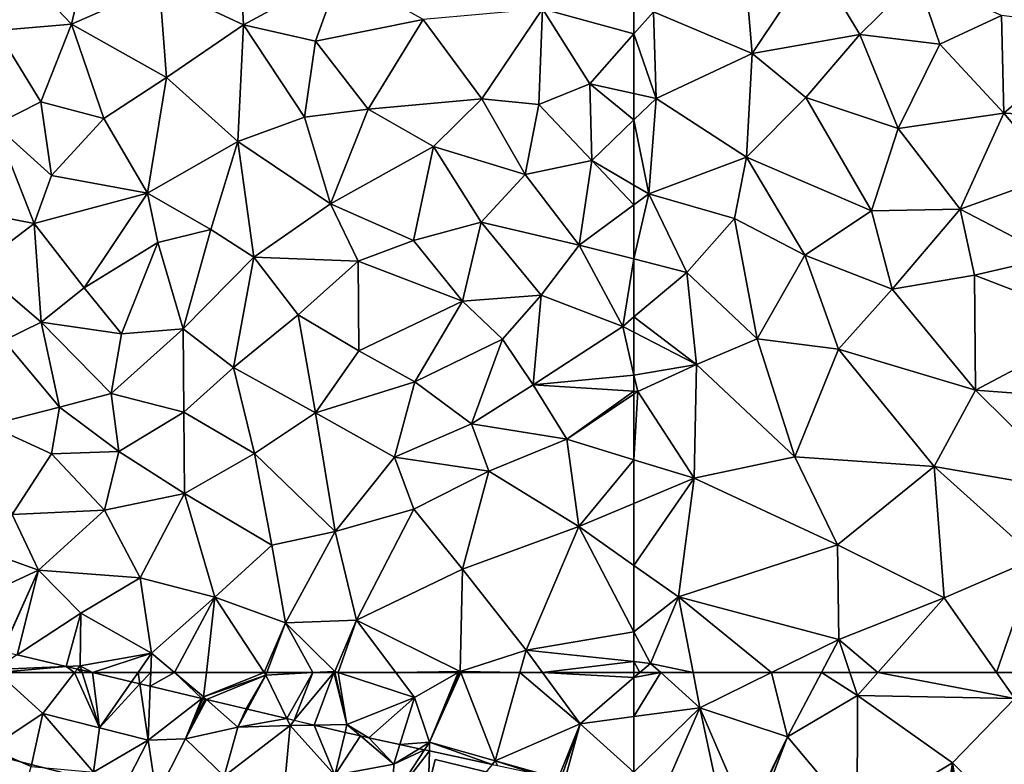
# Model space of a CAD drawing. Extents: x 573990 to 575014, y 6225961 to 6227058.
# Drawn here: x 574093 to 574144, y 6226495 to 6226534 of the extents above; entities that cross this region are included whole.
import ezdxf

# ---------------------------------------------------------------- set-up
doc = ezdxf.new("R2010")
doc.units = 0
doc.header["$MEASUREMENT"] = 0
for name, color, linetype in [('Bygninger_LOD2', 1, 'Continuous'), ('Terraen', 33, 'Continuous'), ('Terraen_sportsanlæg', 33, 'Continuous')]:
    doc.layers.add(name, color=color, linetype=linetype)

# ---------------------------------------------------------------- blocks, each defined once
blk = doc.blocks.new('1km_6226_574_UTM32_ACAD_1_FMEBLOCK4')
at = {"layer": 'Terraen_sportsanlæg', "color": 92, "true_color": 0x00cc00}
for points in [[(8.395, 3.615, 72.84), (8.105, 8.875, 72.97), (3.975, 5.685, 72.87)], [(8.395, 3.615, 72.84), (13.455, 6.375, 72.98), (8.105, 8.875, 72.97)], [(-3.975, 7.155, 72.7), (-0.645, 3.655, 72.75), (0.295, 7.675, 72.85)], [(3.975, 5.685, 72.87), (0.295, 7.675, 72.85), (-0.645, 3.655, 72.75)], [(-4.555, 3.325, 72.69), (-0.645, 3.655, 72.75), (-3.975, 7.155, 72.7)], [(8.395, 3.615, 72.84), (12.175, 2.775, 72.84), (13.455, 6.375, 72.98)], [(17.825, 3.905, 72.97), (13.455, 6.375, 72.98), (12.175, 2.775, 72.84)], [(3.975, 5.685, 72.87), (-0.645, 3.655, 72.75), (4.345, 0.865, 72.69)], [(8.395, 3.615, 72.84), (3.975, 5.685, 72.87), (4.345, 0.865, 72.69)], [(17.825, 3.905, 72.97), (20.895, -0.265, 72.93), (24.085, 4.455, 73.08)], [(23.895, -0.565, 72.95), (24.085, 4.455, 73.08), (20.895, -0.265, 72.93)], [(26.565, 0.525, 73.03), (24.085, 4.455, 73.08), (23.895, -0.565, 72.95)], [(28.885, 4.332, 73.195), (24.085, 4.455, 73.08), (28.885, 3.143, 73.162)], [(24.085, 4.455, 73.08), (26.565, 0.525, 73.03), (28.885, 3.143, 73.162)], [(-2.255, -0.415, 72.59), (-0.645, 3.655, 72.75), (-4.555, 3.325, 72.69)], [(-2.255, -0.415, 72.59), (1.055, -1.285, 72.63), (-0.645, 3.655, 72.75)], [(1.055, -1.285, 72.63), (4.345, 0.865, 72.69), (-0.645, 3.655, 72.75)], [(14.925, -0.805, 72.77), (17.825, 3.905, 72.97), (12.175, 2.775, 72.84)], [(14.925, -0.805, 72.77), (20.895, -0.265, 72.93), (17.825, 3.905, 72.97)], [(-4.645, -1.615, 72.55), (-2.255, -0.415, 72.59), (-4.555, 3.325, 72.69)], [(8.395, 3.615, 72.84), (4.345, 0.865, 72.69), (8.085, -2.495, 72.64)], [(8.395, 3.615, 72.84), (8.085, -2.495, 72.64), (11.585, -1.225, 72.7)], [(8.395, 3.615, 72.84), (11.585, -1.225, 72.7), (12.175, 2.775, 72.84)], [(28.885, 0.013, 73.09), (28.885, 3.143, 73.162), (26.565, 0.525, 73.03)], [(14.925, -0.805, 72.77), (12.175, 2.775, 72.84), (11.585, -1.225, 72.7)], [(3.345, -5.215, 72.52), (4.345, 0.865, 72.69), (1.055, -1.285, 72.63)], [(3.345, -5.215, 72.52), (8.085, -2.495, 72.64), (4.345, 0.865, 72.69)], [(26.565, 0.525, 73.03), (23.895, -0.565, 72.95), (26.665, -3.495, 72.89)], [(28.885, 0.013, 73.09), (26.565, 0.525, 73.03), (28.885, -1.367, 73.041)], [(26.565, 0.525, 73.03), (26.665, -3.495, 72.89), (28.885, -1.367, 73.041)], [(-4.645, -1.615, 72.55), (-1.695, -4.275, 72.49), (-2.255, -0.415, 72.59)], [(-2.255, -0.415, 72.59), (-1.695, -4.275, 72.49), (1.055, -1.285, 72.63)], [(14.925, -0.805, 72.77), (18.365, -2.755, 72.75), (20.895, -0.265, 72.93)], [(23.165, -4.235, 72.8), (20.895, -0.265, 72.93), (18.365, -2.755, 72.75)], [(23.895, -0.565, 72.95), (20.895, -0.265, 72.93), (23.165, -4.235, 72.8)], [(14.925, -0.805, 72.77), (11.585, -1.225, 72.7), (12.955, -5.775, 72.63)], [(14.925, -0.805, 72.77), (12.955, -5.775, 72.63), (18.365, -2.755, 72.75)], [(23.895, -0.565, 72.95), (23.165, -4.235, 72.8), (26.665, -3.495, 72.89)], [(3.345, -5.215, 72.52), (1.055, -1.285, 72.63), (-1.695, -4.275, 72.49)], [(12.955, -5.775, 72.63), (11.585, -1.225, 72.7), (8.085, -2.495, 72.64)], [(28.885, -1.367, 73.041), (26.665, -3.495, 72.89), (28.885, -4.79, 72.92)], [(-4.645, -1.615, 72.55), (-7.525, -5.835, 72.39), (-2.605, -6.795, 72.44)], [(-4.645, -1.615, 72.55), (-2.605, -6.795, 72.44), (-1.695, -4.275, 72.49)], [(3.345, -5.215, 72.52), (6.665, -7.115, 72.51), (8.085, -2.495, 72.64)], [(8.935, -8.575, 72.49), (8.085, -2.495, 72.64), (6.665, -7.115, 72.51)], [(8.935, -8.575, 72.49), (12.955, -5.775, 72.63), (8.085, -2.495, 72.64)], [(12.955, -5.775, 72.63), (17.315, -7.695, 72.62), (18.365, -2.755, 72.75)], [(20.865, -6.735, 72.68), (18.365, -2.755, 72.75), (17.315, -7.695, 72.62)], [(20.865, -6.735, 72.68), (23.165, -4.235, 72.8), (18.365, -2.755, 72.75)], [(23.165, -4.235, 72.8), (26.015, -7.935, 72.71), (26.665, -3.495, 72.89)], [(28.885, -5.82, 72.883), (26.665, -3.495, 72.89), (26.015, -7.935, 72.71)], [(28.885, -5.82, 72.883), (28.885, -4.79, 72.92), (26.665, -3.495, 72.89)], [(-2.605, -6.795, 72.44), (3.345, -5.215, 72.52), (-1.695, -4.275, 72.49)], [(20.865, -6.735, 72.68), (26.015, -7.935, 72.71), (23.165, -4.235, 72.8)], [(-2.605, -6.795, 72.44), (0.015, -10.175, 72.29), (3.345, -5.215, 72.52)], [(3.345, -5.215, 72.52), (0.015, -10.175, 72.29), (3.885, -7.805, 72.46)], [(3.345, -5.215, 72.52), (3.885, -7.805, 72.46), (6.665, -7.115, 72.51)], [(-2.605, -6.795, 72.44), (-7.525, -5.835, 72.39), (-5.615, -9.095, 72.36)], [(8.935, -8.575, 72.49), (14.405, -8.775, 72.53), (12.955, -5.775, 72.63)], [(12.955, -5.775, 72.63), (14.405, -8.775, 72.53), (17.315, -7.695, 72.62)], [(28.885, -8.663, 72.786), (28.885, -5.82, 72.883), (26.015, -7.935, 72.71)], [(-2.605, -6.795, 72.44), (-5.615, -9.095, 72.36), (-2.235, -11.985, 72.21)], [(-2.605, -6.795, 72.44), (-2.235, -11.985, 72.21), (0.015, -10.175, 72.29)], [(3.885, -7.805, 72.46), (5.215, -12.335, 72.3), (6.665, -7.115, 72.51)], [(8.935, -8.575, 72.49), (6.665, -7.115, 72.51), (5.215, -12.335, 72.3)], [(19.875, -10.885, 72.55), (20.865, -6.735, 72.68), (17.315, -7.695, 72.62)], [(19.875, -10.885, 72.55), (24.015, -10.565, 72.66), (20.865, -6.735, 72.68)], [(20.865, -6.735, 72.68), (24.015, -10.565, 72.66), (26.015, -7.935, 72.71)], [(19.875, -10.885, 72.55), (17.315, -7.695, 72.62), (14.405, -8.775, 72.53)], [(3.885, -7.805, 72.46), (0.015, -10.175, 72.29), (1.985, -12.595, 72.23)], [(3.885, -7.805, 72.46), (1.985, -12.595, 72.23), (5.215, -12.335, 72.3)], [(26.015, -7.935, 72.71), (24.015, -10.565, 72.66), (28.295, -12.205, 72.7)], [(28.885, -8.663, 72.786), (26.015, -7.935, 72.71), (28.295, -12.205, 72.7)], [(8.935, -8.575, 72.49), (5.215, -12.335, 72.3), (7.855, -14.365, 72.28)], [(8.935, -8.575, 72.49), (7.855, -14.365, 72.28), (11.255, -11.595, 72.42)], [(8.935, -8.575, 72.49), (11.255, -11.595, 72.42), (14.405, -8.775, 72.53)], [(11.255, -11.595, 72.42), (14.445, -13.475, 72.41), (14.405, -8.775, 72.53)], [(19.875, -10.885, 72.55), (14.405, -8.775, 72.53), (14.445, -13.475, 72.41)], [(28.885, -8.663, 72.786), (28.295, -12.205, 72.7), (28.885, -11.706, 72.728)], [(-2.235, -11.985, 72.21), (-5.615, -9.095, 72.36), (-4.195, -12.935, 72.17)], [(-2.235, -11.985, 72.21), (1.985, -12.595, 72.23), (0.015, -10.175, 72.29)], [(19.875, -10.885, 72.55), (21.975, -12.875, 72.57), (24.015, -10.565, 72.66)], [(21.975, -12.875, 72.57), (23.595, -15.275, 72.51), (24.015, -10.565, 72.66)], [(24.015, -10.565, 72.66), (23.595, -15.275, 72.51), (28.295, -12.205, 72.7)], [(19.875, -10.885, 72.55), (14.445, -13.475, 72.41), (17.385, -15.115, 72.4)], [(19.875, -10.885, 72.55), (17.385, -15.115, 72.4), (21.975, -12.875, 72.57)], [(7.855, -14.365, 72.28), (12.175, -16.735, 72.26), (11.255, -11.595, 72.42)], [(11.255, -11.595, 72.42), (12.175, -16.735, 72.26), (14.445, -13.475, 72.41)], [(28.885, -12.508, 72.697), (28.885, -11.706, 72.728), (28.295, -12.205, 72.7)], [(-2.235, -11.985, 72.21), (-4.195, -12.935, 72.17), (-1.265, -16.435, 72.06)], [(-2.235, -11.985, 72.21), (1.435, -15.725, 72.12), (1.985, -12.595, 72.23)], [(-2.235, -11.985, 72.21), (-1.265, -16.435, 72.06), (1.435, -15.725, 72.12)], [(5.215, -12.335, 72.3), (1.435, -15.725, 72.12), (5.255, -16.705, 72.15)], [(5.215, -12.335, 72.3), (1.985, -12.595, 72.23), (1.435, -15.725, 72.12)], [(7.855, -14.365, 72.28), (5.215, -12.335, 72.3), (5.255, -16.705, 72.15)], [(28.885, -14.752, 72.64), (28.295, -12.205, 72.7), (23.595, -15.275, 72.51)], [(28.885, -14.752, 72.64), (28.885, -12.508, 72.697), (28.295, -12.205, 72.7)], [(20.355, -17.315, 72.37), (21.975, -12.875, 72.57), (17.385, -15.115, 72.4)], [(20.355, -17.315, 72.37), (23.595, -15.275, 72.51), (21.975, -12.875, 72.57)], [(-4.195, -12.935, 72.17), (-4.975, -17.375, 71.92), (-1.265, -16.435, 72.06)], [(14.445, -13.475, 72.41), (12.175, -16.735, 72.26), (17.385, -15.115, 72.4)], [(7.855, -14.365, 72.28), (5.255, -16.705, 72.15), (8.965, -18.865, 72.1)], [(7.855, -14.365, 72.28), (8.965, -18.865, 72.1), (12.175, -16.735, 72.26)], [(28.885, -15.603, 72.616), (28.885, -14.752, 72.64), (23.595, -15.275, 72.51)], [(16.305, -19.055, 72.26), (17.385, -15.115, 72.4), (12.175, -16.735, 72.26)], [(16.305, -19.055, 72.26), (20.355, -17.315, 72.37), (17.385, -15.115, 72.4)], [(20.355, -17.315, 72.37), (25.365, -18.115, 72.39), (23.595, -15.275, 72.51)], [(28.885, -15.603, 72.616), (23.595, -15.275, 72.51), (25.365, -18.115, 72.39)], [(1.845, -18.765, 71.98), (1.435, -15.725, 72.12), (-1.265, -16.435, 72.06)], [(1.845, -18.765, 71.98), (5.255, -16.705, 72.15), (1.435, -15.725, 72.12)], [(28.885, -15.603, 72.616), (25.365, -18.115, 72.39), (28.885, -15.749, 72.608)], [(28.885, -15.749, 72.608), (25.365, -18.115, 72.39), (28.885, -19.195, 72.427)], [(-1.685, -18.895, 71.93), (-1.265, -16.435, 72.06), (-4.975, -17.375, 71.92)], [(1.845, -18.765, 71.98), (-1.265, -16.435, 72.06), (-1.685, -18.895, 71.93)], [(1.845, -18.765, 71.98), (5.285, -20.975, 71.96), (5.255, -16.705, 72.15)], [(8.965, -18.865, 72.1), (5.255, -16.705, 72.15), (5.285, -20.975, 71.96)], [(13.205, -22.955, 72.03), (12.175, -16.735, 72.26), (8.965, -18.865, 72.1)], [(16.305, -19.055, 72.26), (12.175, -16.735, 72.26), (13.205, -22.955, 72.03)], [(-1.685, -18.895, 71.93), (-4.975, -17.375, 71.92), (-3.755, -22.065, 71.77)], [(16.305, -19.055, 72.26), (21.265, -19.805, 72.31), (20.355, -17.315, 72.37)], [(21.265, -19.805, 72.31), (25.365, -18.115, 72.39), (20.355, -17.315, 72.37)], [(21.265, -19.805, 72.31), (25.985, -22.705, 72.29), (25.365, -18.115, 72.39)], [(28.885, -19.195, 72.427), (25.365, -18.115, 72.39), (25.985, -22.705, 72.29)], [(1.095, -21.835, 71.81), (-1.685, -18.895, 71.93), (-3.755, -22.065, 71.77)], [(1.095, -21.835, 71.81), (1.845, -18.765, 71.98), (-1.685, -18.895, 71.93)], [(1.095, -21.835, 71.81), (5.285, -20.975, 71.96), (1.845, -18.765, 71.98)], [(8.965, -18.865, 72.1), (5.285, -20.975, 71.96), (9.875, -23.685, 71.92)], [(13.205, -22.955, 72.03), (8.965, -18.865, 72.1), (9.875, -23.685, 71.92)], [(16.305, -19.055, 72.26), (13.205, -22.955, 72.03), (17.335, -21.785, 72.17)], [(16.305, -19.055, 72.26), (17.335, -21.785, 72.17), (21.265, -19.805, 72.31)], [(28.885, -19.195, 72.427), (25.985, -22.705, 72.29), (28.885, -21.489, 72.371)], [(17.335, -21.785, 72.17), (19.875, -24.935, 72.08), (21.265, -19.805, 72.31)], [(21.265, -19.805, 72.31), (19.875, -24.935, 72.08), (25.985, -22.705, 72.29)], [(2.965, -25.395, 71.72), (5.285, -20.975, 71.96), (1.095, -21.835, 71.81)], [(6.885, -26.405, 71.76), (5.285, -20.975, 71.96), (2.965, -25.395, 71.72)], [(6.885, -26.405, 71.76), (9.875, -23.685, 71.92), (5.285, -20.975, 71.96)], [(28.885, -21.489, 72.371), (25.985, -22.705, 72.29), (28.885, -24.751, 72.251)], [(-2.375, -24.995, 71.68), (-3.755, -22.065, 71.77), (-7.205, -23.255, 71.67)], [(-2.375, -24.995, 71.68), (1.095, -21.835, 71.81), (-3.755, -22.065, 71.77)], [(2.965, -25.395, 71.72), (1.095, -21.835, 71.81), (-2.375, -24.995, 71.68)], [(14.325, -27.615, 71.85), (17.335, -21.785, 72.17), (13.205, -22.955, 72.03)], [(14.325, -27.615, 71.85), (19.875, -24.935, 72.08), (17.335, -21.785, 72.17)], [(23.225, -29.185, 71.95), (25.985, -22.705, 72.29), (19.875, -24.935, 72.08)], [(28.885, -28.228, 72.136), (25.985, -22.705, 72.29), (23.225, -29.185, 71.95)], [(28.885, -28.228, 72.136), (28.885, -24.751, 72.251), (25.985, -22.705, 72.29)], [(-6.875, -27.075, 71.59), (-2.375, -24.995, 71.68), (-7.205, -23.255, 71.67)], [(13.205, -22.955, 72.03), (9.875, -23.685, 71.92), (10.595, -27.755, 71.81)], [(14.325, -27.615, 71.85), (13.205, -22.955, 72.03), (10.595, -27.755, 71.81)], [(6.885, -26.405, 71.76), (10.595, -27.755, 71.81), (9.875, -23.685, 71.92)], [(-4.275, -29.245, 71.647), (-2.375, -24.995, 71.68), (-6.875, -27.075, 71.59)], [(-4.275, -29.245, 71.647), (-4.268, -29.247, 71.647), (-2.375, -24.995, 71.68)], [(-3.498, -29.429, 71.632), (-2.375, -24.995, 71.68), (-4.268, -29.247, 71.647)], [(-3.498, -29.429, 71.632), (-0.145, -27.255, 71.61), (-2.375, -24.995, 71.68)], [(2.965, -25.395, 71.72), (-2.375, -24.995, 71.68), (-0.145, -27.255, 71.61)], [(14.325, -27.615, 71.85), (19.765, -30.305, 71.87), (19.875, -24.935, 72.08)], [(23.225, -29.185, 71.95), (19.875, -24.935, 72.08), (19.765, -30.305, 71.87)], [(3.555, -29.355, 71.59), (2.965, -25.395, 71.72), (-0.145, -27.255, 71.61)], [(3.555, -29.355, 71.59), (6.885, -26.405, 71.76), (2.965, -25.395, 71.72)], [(6.885, -26.405, 71.76), (3.555, -29.355, 71.59), (4.763, -30.365, 71.639)], [(6.439, -30.365, 71.715), (6.885, -26.405, 71.76), (4.763, -30.365, 71.639)], [(6.439, -30.365, 71.715), (9.48, -30.365, 71.692), (6.885, -26.405, 71.76)], [(9.48, -30.365, 71.692), (10.595, -27.755, 71.81), (6.885, -26.405, 71.76)], [(-0.928, -30.038, 71.632), (-0.145, -27.255, 71.61), (-3.498, -29.429, 71.632)], [(-0.928, -30.038, 71.632), (-0.195, -30.005, 71.63), (-0.145, -27.255, 71.61)], [(3.555, -29.355, 71.59), (-0.145, -27.255, 71.61), (-0.195, -30.005, 71.63)], [(9.48, -30.365, 71.692), (9.614, -30.365, 71.696), (10.595, -27.755, 71.81)], [(9.614, -30.365, 71.696), (12.035, -30.365, 71.752), (10.595, -27.755, 71.81)], [(13.175, -30.305, 71.78), (14.325, -27.615, 71.85), (10.595, -27.755, 71.81)], [(12.035, -30.365, 71.752), (13.175, -30.305, 71.78), (10.595, -27.755, 71.81)], [(13.36, -30.365, 71.78), (14.325, -27.615, 71.85), (13.175, -30.305, 71.78)], [(13.36, -30.365, 71.78), (16.389, -30.365, 71.809), (14.325, -27.615, 71.85)], [(16.389, -30.365, 71.809), (19.765, -30.305, 71.87), (14.325, -27.615, 71.85)], [(28.885, -28.228, 72.136), (23.225, -29.185, 71.95), (28.885, -29.792, 72.071)], [(0.454, -30.365, 71.593), (3.555, -29.355, 71.59), (-0.195, -30.005, 71.63)], [(0.454, -30.365, 71.593), (2.85, -30.365, 71.541), (3.555, -29.355, 71.59)], [(3.515, -30.365, 71.577), (3.555, -29.355, 71.59), (2.85, -30.365, 71.541)], [(3.515, -30.365, 71.577), (4.763, -30.365, 71.639), (3.555, -29.355, 71.59)], [(22.895, -30.365, 71.914), (23.225, -29.185, 71.95), (19.765, -30.305, 71.87)], [(22.895, -30.365, 71.914), (24.088, -30.365, 71.938), (23.225, -29.185, 71.95)], [(24.088, -30.365, 71.938), (28.885, -29.792, 72.071), (23.225, -29.185, 71.95)], [(24.088, -30.365, 71.938), (28.885, -30.365, 72.055), (28.885, -29.792, 72.071)], [(-0.928, -30.038, 71.632), (-0.331, -30.179, 71.618), (-0.195, -30.005, 71.63)], [(-0.331, -30.179, 71.618), (-0.125, -30.228, 71.614), (-0.195, -30.005, 71.63)], [(-0.125, -30.228, 71.614), (0.454, -30.365, 71.593), (-0.195, -30.005, 71.63)], [(13.125, -30.365, 71.777), (13.175, -30.305, 71.78), (12.035, -30.365, 71.752)], [(13.125, -30.365, 71.777), (13.189, -30.365, 71.779), (13.175, -30.305, 71.78)], [(13.189, -30.365, 71.779), (13.36, -30.365, 71.78), (13.175, -30.305, 71.78)], [(16.389, -30.365, 71.809), (19.659, -30.365, 71.866), (19.765, -30.305, 71.87)], [(19.659, -30.365, 71.866), (19.739, -30.365, 71.868), (19.765, -30.305, 71.87)], [(19.739, -30.365, 71.868), (19.788, -30.365, 71.869), (19.765, -30.305, 71.87)], [(22.895, -30.365, 71.914), (19.765, -30.305, 71.87), (19.788, -30.365, 71.869)]]:
    blk.add_polyline3d(points, close=True, dxfattribs=at)
blk = doc.blocks.new('1km_6226_574_UTM32_ACAD_1_FMEBLOCK6')
at = {"layer": 'Terraen_sportsanlæg', "color": 92, "true_color": 0x00cc00}
for points in [[(-26.555, 10.702, 73.22), (-21.375, 8.522, 73.17), (-21.925, 14.882, 73.36)], [(-21.375, 8.522, 73.17), (-18.085, 13.442, 73.31), (-21.925, 14.882, 73.36)], [(-15.735, 9.522, 73.27), (-18.085, 13.442, 73.31), (-21.375, 8.522, 73.17)], [(-15.735, 9.522, 73.27), (-12.715, 12.492, 73.3), (-18.085, 13.442, 73.31)], [(-15.735, 9.522, 73.27), (-11.535, 9.012, 73.32), (-12.715, 12.492, 73.3)], [(-8.285, 10.512, 73.38), (-12.715, 12.492, 73.3), (-11.535, 9.012, 73.32)], [(-27.585, 10.729, 73.195), (-27.585, 9.54, 73.162), (-26.555, 10.702, 73.22)], [(-27.585, 9.54, 73.162), (-26.415, 6.152, 73.12), (-26.555, 10.702, 73.22)], [(-26.555, 10.702, 73.22), (-26.415, 6.152, 73.12), (-21.375, 8.522, 73.17)], [(-8.285, 10.512, 73.38), (-11.535, 9.012, 73.32), (-8.175, 5.382, 73.27)], [(-8.285, 10.512, 73.38), (-8.175, 5.382, 73.27), (-2.985, 9.842, 73.41)], [(-2.985, 9.842, 73.41), (-8.175, 5.382, 73.27), (-3.335, 5.152, 73.35)], [(-27.585, 9.54, 73.162), (-27.585, 6.41, 73.09), (-26.415, 6.152, 73.12)], [(-15.735, 9.522, 73.27), (-21.375, 8.522, 73.17), (-18.565, 6.212, 73.14)], [(-15.735, 9.522, 73.27), (-18.565, 6.212, 73.14), (-13.725, 4.582, 73.14)], [(-15.735, 9.522, 73.27), (-13.725, 4.582, 73.14), (-11.535, 9.012, 73.32)], [(-13.725, 4.582, 73.14), (-8.175, 5.382, 73.27), (-11.535, 9.012, 73.32)], [(-26.415, 6.152, 73.12), (-21.685, 3.072, 73.02), (-21.375, 8.522, 73.17)], [(-21.375, 8.522, 73.17), (-21.685, 3.072, 73.02), (-18.565, 6.212, 73.14)], [(-27.585, 6.41, 73.09), (-27.585, 5.031, 73.041), (-26.415, 6.152, 73.12)], [(-15.115, 0.262, 72.97), (-18.565, 6.212, 73.14), (-21.685, 3.072, 73.02)], [(-15.115, 0.262, 72.97), (-13.725, 4.582, 73.14), (-18.565, 6.212, 73.14)], [(-26.805, 1.152, 72.93), (-26.415, 6.152, 73.12), (-27.585, 5.031, 73.041)], [(-26.805, 1.152, 72.93), (-21.685, 3.072, 73.02), (-26.415, 6.152, 73.12)], [(-13.725, 4.582, 73.14), (-10.455, 0.352, 73.07), (-8.175, 5.382, 73.27)], [(-10.455, 0.352, 73.07), (-5.445, 2.142, 73.21), (-8.175, 5.382, 73.27)], [(-3.335, 5.152, 73.35), (-8.175, 5.382, 73.27), (-5.445, 2.142, 73.21)], [(-27.585, 1.607, 72.92), (-26.805, 1.152, 72.93), (-27.585, 5.031, 73.041)], [(-15.115, 0.262, 72.97), (-10.455, 0.352, 73.07), (-13.725, 4.582, 73.14)], [(-26.805, 1.152, 72.93), (-22.315, -0.138, 72.9), (-21.685, 3.072, 73.02)], [(-18.615, -2.058, 72.87), (-21.685, 3.072, 73.02), (-22.315, -0.138, 72.9)], [(-15.115, 0.262, 72.97), (-21.685, 3.072, 73.02), (-18.615, -2.058, 72.87)], [(-10.455, 0.352, 73.07), (-5.625, -2.178, 73.11), (-5.445, 2.142, 73.21)], [(-27.585, 0.577, 72.883), (-26.805, 1.152, 72.93), (-27.585, 1.607, 72.92)], [(-27.585, -2.265, 72.786), (-24.815, -2.968, 72.86), (-26.805, 1.152, 72.93)], [(-27.585, -2.265, 72.786), (-26.805, 1.152, 72.93), (-27.585, 0.577, 72.883)], [(-26.805, 1.152, 72.93), (-24.815, -2.968, 72.86), (-22.315, -0.138, 72.9)], [(-15.115, 0.262, 72.97), (-18.615, -2.058, 72.87), (-14.035, -3.858, 72.87)], [(-15.115, 0.262, 72.97), (-14.035, -3.858, 72.87), (-10.455, 0.352, 73.07)], [(-14.035, -3.858, 72.87), (-9.705, -3.118, 72.98), (-10.455, 0.352, 73.07)], [(-10.455, 0.352, 73.07), (-9.705, -3.118, 72.98), (-5.625, -2.178, 73.11)], [(-22.315, -0.138, 72.9), (-24.815, -2.968, 72.86), (-21.115, -6.458, 72.73)], [(-18.615, -2.058, 72.87), (-22.315, -0.138, 72.9), (-21.115, -6.458, 72.73)], [(-18.615, -2.058, 72.87), (-21.115, -6.458, 72.73), (-16.845, -6.998, 72.74)], [(-14.035, -3.858, 72.87), (-18.615, -2.058, 72.87), (-16.845, -6.998, 72.74)], [(-27.585, -2.265, 72.786), (-27.585, -5.309, 72.728), (-24.815, -2.968, 72.86)], [(-3.085, -5.668, 73.02), (-5.625, -2.178, 73.11), (-9.705, -3.118, 72.98)], [(-24.305, -7.798, 72.68), (-24.815, -2.968, 72.86), (-27.585, -5.309, 72.728)], [(-21.115, -6.458, 72.73), (-24.815, -2.968, 72.86), (-24.305, -7.798, 72.68)], [(-14.035, -3.858, 72.87), (-9.655, -9.158, 72.83), (-9.705, -3.118, 72.98)], [(-9.655, -9.158, 72.83), (-3.085, -5.668, 73.02), (-9.705, -3.118, 72.98)], [(-14.035, -3.858, 72.87), (-16.845, -6.998, 72.74), (-9.655, -9.158, 72.83)], [(-27.585, -6.111, 72.697), (-24.305, -7.798, 72.68), (-27.585, -5.309, 72.728)], [(-1.735, -9.738, 72.94), (-3.085, -5.668, 73.02), (-9.655, -9.158, 72.83)], [(-27.585, -8.354, 72.64), (-24.305, -7.798, 72.68), (-27.585, -6.111, 72.697)], [(-19.145, -12.648, 72.5), (-21.115, -6.458, 72.73), (-24.305, -7.798, 72.68)], [(-19.145, -12.648, 72.5), (-16.845, -6.998, 72.74), (-21.115, -6.458, 72.73)], [(-11.825, -13.158, 72.6), (-16.845, -6.998, 72.74), (-19.145, -12.648, 72.5)], [(-11.825, -13.158, 72.6), (-9.655, -9.158, 72.83), (-16.845, -6.998, 72.74)], [(-27.585, -8.354, 72.64), (-27.385, -9.218, 72.62), (-24.305, -7.798, 72.68)], [(-24.425, -13.768, 72.46), (-24.305, -7.798, 72.68), (-27.385, -9.218, 72.62)], [(-19.145, -12.648, 72.5), (-24.305, -7.798, 72.68), (-24.425, -13.768, 72.46)], [(-27.585, -9.205, 72.616), (-27.385, -9.218, 72.62), (-27.585, -8.354, 72.64)], [(-27.585, -9.205, 72.616), (-27.585, -9.352, 72.608), (-27.385, -9.218, 72.62)], [(-27.585, -9.352, 72.608), (-27.585, -12.798, 72.427), (-27.385, -9.218, 72.62)], [(-27.585, -12.798, 72.427), (-24.425, -13.768, 72.46), (-27.385, -9.218, 72.62)], [(-11.825, -13.158, 72.6), (-4.285, -14.458, 72.72), (-9.655, -9.158, 72.83)], [(-1.735, -9.738, 72.94), (-9.655, -9.158, 72.83), (-4.285, -14.458, 72.72)], [(-27.585, -12.798, 72.427), (-27.585, -15.092, 72.371), (-24.425, -13.768, 72.46)], [(-16.905, -17.268, 72.35), (-19.145, -12.648, 72.5), (-24.425, -13.768, 72.46)], [(-11.825, -13.158, 72.6), (-19.145, -12.648, 72.5), (-16.905, -17.268, 72.35)], [(-11.825, -13.158, 72.6), (-16.905, -17.268, 72.35), (-11.305, -20.048, 72.38)], [(-11.825, -13.158, 72.6), (-6.475, -17.958, 72.57), (-4.285, -14.458, 72.72)], [(-11.825, -13.158, 72.6), (-11.305, -20.048, 72.38), (-6.475, -17.958, 72.57)], [(-27.585, -15.092, 72.371), (-27.585, -18.354, 72.251), (-24.425, -13.768, 72.46)], [(-27.585, -18.354, 72.251), (-25.255, -19.998, 72.22), (-24.425, -13.768, 72.46)], [(-16.905, -17.268, 72.35), (-24.425, -13.768, 72.46), (-25.255, -19.998, 72.22)], [(-16.905, -17.268, 72.35), (-25.255, -19.998, 72.22), (-16.825, -22.228, 72.19)], [(-16.905, -17.268, 72.35), (-16.825, -22.228, 72.19), (-11.305, -20.048, 72.38)], [(-8.551, -23.968, 72.313), (-6.475, -17.958, 72.57), (-11.305, -20.048, 72.38)], [(-8.551, -23.968, 72.313), (-7.388, -23.968, 72.342), (-6.475, -17.958, 72.57)], [(-27.585, -21.831, 72.136), (-25.255, -19.998, 72.22), (-27.585, -18.354, 72.251)], [(-27.585, -21.831, 72.136), (-26.715, -23.488, 72.09), (-25.255, -19.998, 72.22)], [(-24.484, -23.968, 72.063), (-25.255, -19.998, 72.22), (-26.715, -23.488, 72.09)], [(-24.484, -23.968, 72.063), (-20.363, -23.968, 72.093), (-25.255, -19.998, 72.22)], [(-20.363, -23.968, 72.093), (-16.825, -22.228, 72.19), (-25.255, -19.998, 72.22)], [(-14.782, -23.968, 72.174), (-11.305, -20.048, 72.38), (-16.825, -22.228, 72.19)], [(-14.782, -23.968, 72.174), (-8.551, -23.968, 72.313), (-11.305, -20.048, 72.38)], [(-27.585, -21.831, 72.136), (-27.585, -23.395, 72.071), (-26.715, -23.488, 72.09)], [(-20.363, -23.968, 72.093), (-17.743, -23.968, 72.112), (-16.825, -22.228, 72.19)], [(-17.743, -23.968, 72.112), (-16.253, -23.968, 72.143), (-16.825, -22.228, 72.19)], [(-16.253, -23.968, 72.143), (-14.782, -23.968, 72.174), (-16.825, -22.228, 72.19)], [(-27.585, -23.395, 72.071), (-27.585, -23.968, 72.055), (-27.275, -23.968, 72.063)], [(-27.585, -23.395, 72.071), (-27.275, -23.968, 72.063), (-26.715, -23.488, 72.09)], [(-27.275, -23.968, 72.063), (-26.181, -23.968, 72.069), (-26.715, -23.488, 72.09)], [(-24.484, -23.968, 72.063), (-26.715, -23.488, 72.09), (-26.181, -23.968, 72.069)]]:
    blk.add_polyline3d(points, close=True, dxfattribs=at)
blk = doc.blocks.new('1km_6226_574_UTM32_ACAD_1_FMEBLOCK7')
at = {"layer": 'Terraen_sportsanlæg', "color": 92, "true_color": 0x00cc00}
for points in [[(-11.82, 3.2, 71.541), (-14.216, 3.2, 71.593), (-12.16, 2.713, 71.517)], [(-11.724, 2.61, 71.54), (-11.82, 3.2, 71.541), (-12.16, 2.713, 71.517)], [(-11.724, 2.61, 71.54), (-11.154, 3.2, 71.577), (-11.82, 3.2, 71.541)], [(-11.183, 2.482, 71.567), (-11.154, 3.2, 71.577), (-11.724, 2.61, 71.54)], [(-9.906, 3.2, 71.639), (-11.154, 3.2, 71.577), (-11.183, 2.482, 71.567)], [(-8.476, 1.842, 71.694), (-9.906, 3.2, 71.639), (-11.183, 2.482, 71.567)], [(-8.23, 3.2, 71.715), (-9.906, 3.2, 71.639), (-8.374, 1.92, 71.7)], [(-8.374, 1.92, 71.7), (-9.906, 3.2, 71.639), (-8.476, 1.842, 71.694)], [(-8.23, 3.2, 71.715), (-8.374, 1.92, 71.7), (-5.19, 3.2, 71.692)], [(-8.374, 1.92, 71.7), (-5.104, 3.07, 71.69), (-5.19, 3.2, 71.692)], [(-5.19, 3.2, 71.692), (-5.104, 3.07, 71.69), (-5.056, 3.2, 71.696)], [(-5.056, 3.2, 71.696), (-5.104, 3.07, 71.69), (-2.634, 3.2, 71.752)], [(-5.104, 3.07, 71.69), (-4.005, 0.785, 71.647), (-2.634, 3.2, 71.752)], [(-2.634, 3.2, 71.752), (-4.005, 0.785, 71.647), (-3.617, 0.694, 71.653)], [(-2.634, 3.2, 71.752), (-3.617, 0.694, 71.653), (-1.544, 3.2, 71.777)], [(-1.544, 3.2, 71.777), (-3.617, 0.694, 71.653), (-2.573, 0.447, 71.678)], [(-0.854, 0.47, 71.73), (-1.544, 3.2, 71.777), (-2.573, 0.447, 71.678)], [(-1.481, 3.2, 71.779), (-1.544, 3.2, 71.777), (-0.854, 0.47, 71.73)], [(-1.481, 3.2, 71.779), (-0.854, 0.47, 71.73), (-1.31, 3.2, 71.78)], [(-1.31, 3.2, 71.78), (2.696, 1.9, 71.79), (1.72, 3.2, 71.809)], [(-0.854, 0.47, 71.73), (2.696, 1.9, 71.79), (-1.31, 3.2, 71.78)], [(1.72, 3.2, 71.809), (2.696, 1.9, 71.79), (4.99, 3.2, 71.866)], [(4.99, 3.2, 71.866), (2.696, 1.9, 71.79), (3.486, -0.45, 71.76)], [(5.07, 3.2, 71.868), (3.486, -0.45, 71.76), (5.119, 3.2, 71.869)], [(3.486, -0.45, 71.76), (6.926, -1.44, 71.77), (5.119, 3.2, 71.869)], [(4.99, 3.2, 71.866), (3.486, -0.45, 71.76), (5.07, 3.2, 71.868)], [(5.119, 3.2, 71.869), (6.926, -1.44, 71.77), (8.225, 3.2, 71.914)], [(8.225, 3.2, 71.914), (6.926, -1.44, 71.77), (11.386, 0.51, 71.91)], [(8.225, 3.2, 71.914), (11.386, 0.51, 71.91), (9.418, 3.2, 71.938)], [(9.418, 3.2, 71.938), (11.386, 0.51, 71.91), (14.216, 2.935, 72.048)], [(9.418, 3.2, 71.938), (14.216, 2.935, 72.048), (14.216, 3.2, 72.055)], [(-8.374, 1.92, 71.7), (-8.217, 1.781, 71.697), (-5.104, 3.07, 71.69)], [(-5.104, 3.07, 71.69), (-8.217, 1.781, 71.697), (-6.144, 1.29, 71.678)], [(-5.104, 3.07, 71.69), (-6.144, 1.29, 71.678), (-6.075, 1.274, 71.677)], [(-6.075, 1.274, 71.677), (-4.005, 0.785, 71.647), (-5.104, 3.07, 71.69)], [(14.216, 2.935, 72.048), (11.386, 0.51, 71.91), (14.216, 0.888, 71.946)], [(-8.476, 1.842, 71.694), (-8.415, 1.827, 71.702), (-8.374, 1.92, 71.7)], [(-8.415, 1.827, 71.702), (-8.217, 1.781, 71.697), (-8.374, 1.92, 71.7)], [(-0.854, 0.47, 71.73), (0.296, -0.23, 71.806), (2.696, 1.9, 71.79)], [(0.296, -0.23, 71.806), (1.932, -0.58, 71.882), (2.696, 1.9, 71.79)], [(3.486, -0.45, 71.76), (2.696, 1.9, 71.79), (1.932, -0.58, 71.882)], [(14.216, 0.888, 71.946), (11.386, 0.51, 71.91), (14.216, -2.033, 71.87)], [(-2.573, 0.447, 71.678), (-0.951, 0.064, 71.686), (-0.854, 0.47, 71.73)], [(-0.951, 0.064, 71.686), (-0.147, -0.125, 71.784), (-0.854, 0.47, 71.73)], [(-0.147, -0.125, 71.784), (0.296, -0.23, 71.806), (-0.854, 0.47, 71.73)], [(11.386, 0.51, 71.91), (6.926, -1.44, 71.77), (10.238, -2.355, 71.828)], [(10.368, -2.382, 71.83), (11.386, 0.51, 71.91), (10.238, -2.355, 71.828)], [(10.578, -2.427, 71.831), (11.386, 0.51, 71.91), (10.368, -2.382, 71.83)], [(10.578, -2.427, 71.831), (14.216, -2.033, 71.87), (11.386, 0.51, 71.91)], [(2.931, -0.794, 71.807), (3.486, -0.45, 71.76), (1.932, -0.58, 71.882)], [(3.221, -0.856, 71.706), (3.486, -0.45, 71.76), (2.931, -0.794, 71.807)], [(3.473, -0.909, 71.727), (3.486, -0.45, 71.76), (3.221, -0.856, 71.706)], [(6.779, -1.616, 71.754), (3.486, -0.45, 71.76), (3.473, -0.909, 71.727)], [(6.779, -1.616, 71.754), (6.926, -1.44, 71.77), (3.486, -0.45, 71.76)], [(6.779, -1.616, 71.754), (7.054, -1.675, 71.778), (6.926, -1.44, 71.77)], [(7.054, -1.675, 71.778), (8.946, -2.08, 71.808), (6.926, -1.44, 71.77)], [(8.946, -2.08, 71.808), (10.238, -2.355, 71.828), (6.926, -1.44, 71.77)], [(14.216, -3.062, 71.845), (14.216, -2.033, 71.87), (10.578, -2.427, 71.831)], [(10.578, -2.427, 71.831), (14.216, -3.2, 71.847), (14.216, -3.062, 71.845)]]:
    blk.add_polyline3d(points, close=True, dxfattribs=at)
blk = doc.blocks.new('1km_6226_574_UTM32_ACAD_1_FMEBLOCK72')
at = {"layer": 'Terraen_sportsanlæg', "color": 92, "true_color": 0x00cc00}
for points in [[(-23.282, 7.525, 72.048), (-22.972, 7.79, 72.063), (-23.282, 7.79, 72.055)], [(-21.878, 7.79, 72.069), (-23.282, 7.525, 72.048), (-23.282, 5.478, 71.946)], [(-21.878, 7.79, 72.069), (-23.282, 5.478, 71.946), (-19.822, 5.94, 71.99)], [(-22.972, 7.79, 72.063), (-23.282, 7.525, 72.048), (-21.878, 7.79, 72.069)], [(-20.181, 7.79, 72.063), (-21.878, 7.79, 72.069), (-19.822, 5.94, 71.99)], [(-20.181, 7.79, 72.063), (-19.822, 5.94, 71.99), (-16.06, 7.79, 72.093)], [(-16.06, 7.79, 72.093), (-19.822, 5.94, 71.99), (-15.222, 4.41, 71.96)], [(-16.06, 7.79, 72.093), (-15.222, 4.41, 71.96), (-13.44, 7.79, 72.112)], [(-13.44, 7.79, 72.112), (-15.222, 4.41, 71.96), (-11.552, 6.58, 72.11)], [(-13.44, 7.79, 72.112), (-11.552, 6.58, 72.11), (-11.95, 7.79, 72.143)], [(-11.95, 7.79, 72.143), (-11.552, 6.58, 72.11), (-10.479, 7.79, 72.174)], [(-10.479, 7.79, 72.174), (-11.552, 6.58, 72.11), (-3.292, 6.43, 72.29)], [(-10.479, 7.79, 72.174), (-3.292, 6.43, 72.29), (-4.248, 7.79, 72.313)], [(-4.248, 7.79, 72.313), (-3.292, 6.43, 72.29), (-3.085, 7.79, 72.342)], [(-3.085, 7.79, 72.342), (-3.292, 6.43, 72.29), (-1.156, 7.79, 72.366)], [(-1.156, 7.79, 72.366), (-3.292, 6.43, 72.29), (2.568, 1.04, 72.21)], [(-1.156, 7.79, 72.366), (2.568, 1.04, 72.21), (0.898, 7.79, 72.398)], [(0.898, 7.79, 72.398), (2.568, 1.04, 72.21), (1.541, 7.79, 72.417)], [(2.568, 1.04, 72.21), (5.478, 2.97, 72.36), (1.541, 7.79, 72.417)], [(1.541, 7.79, 72.417), (5.478, 2.97, 72.36), (2.825, 7.79, 72.453)], [(5.478, 2.97, 72.36), (6.458, 5.93, 72.49), (2.825, 7.79, 72.453)], [(2.825, 7.79, 72.453), (6.458, 5.93, 72.49), (5.998, 7.79, 72.533)], [(5.998, 7.79, 72.533), (6.458, 5.93, 72.49), (8.613, 7.79, 72.596)], [(6.458, 5.93, 72.49), (10.558, 6.32, 72.6), (8.613, 7.79, 72.596)], [(8.613, 7.79, 72.596), (10.558, 6.32, 72.6), (11.106, 7.79, 72.675)], [(11.106, 7.79, 72.675), (10.558, 6.32, 72.6), (17.074, 7.79, 72.781)], [(10.558, 6.32, 72.6), (17.138, 7.75, 72.78), (17.074, 7.79, 72.781)], [(17.135, 7.79, 72.781), (17.074, 7.79, 72.781), (17.138, 7.75, 72.78)], [(17.135, 7.79, 72.781), (17.138, 7.75, 72.78), (17.213, 7.79, 72.784)], [(17.213, 7.79, 72.784), (17.138, 7.75, 72.78), (22.058, 5.6, 72.93)], [(17.213, 7.79, 72.784), (22.058, 5.6, 72.93), (22.528, 7.79, 73.015)], [(22.528, 7.79, 73.015), (22.058, 5.6, 72.93), (23.043, 6.838, 73.004)], [(22.528, 7.79, 73.015), (23.043, 6.838, 73.004), (23.282, 7.79, 73.042)], [(10.558, 6.32, 72.6), (16.898, 2.92, 72.61), (17.138, 7.75, 72.78)], [(16.898, 2.92, 72.61), (22.058, 5.6, 72.93), (17.138, 7.75, 72.78)], [(22.613, 5.126, 72.972), (23.043, 6.838, 73.004), (22.058, 5.6, 72.93)], [(-11.572, 0.07, 71.9), (-11.552, 6.58, 72.11), (-15.222, 4.41, 71.96)], [(-6.562, 3.06, 72.12), (-11.552, 6.58, 72.11), (-11.572, 0.07, 71.9)], [(-6.562, 3.06, 72.12), (-3.292, 6.43, 72.29), (-11.552, 6.58, 72.11)], [(-6.562, 3.06, 72.12), (-0.932, -2.59, 72.07), (-3.292, 6.43, 72.29)], [(-0.932, -2.59, 72.07), (2.568, 1.04, 72.21), (-3.292, 6.43, 72.29)], [(10.558, 6.32, 72.6), (5.478, 2.97, 72.36), (12.768, 0.88, 72.46)], [(6.458, 5.93, 72.49), (5.478, 2.97, 72.36), (10.558, 6.32, 72.6)], [(10.558, 6.32, 72.6), (12.768, 0.88, 72.46), (16.898, 2.92, 72.61)], [(-23.282, 5.478, 71.946), (-23.282, 2.556, 71.87), (-19.822, 5.94, 71.99)], [(-23.282, 2.556, 71.87), (-21.862, 1.28, 71.85), (-19.822, 5.94, 71.99)], [(-19.822, 5.94, 71.99), (-21.862, 1.28, 71.85), (-18.641, 0.403, 71.822)], [(-17.311, 0.12, 71.813), (-19.822, 5.94, 71.99), (-18.641, 0.403, 71.822)], [(-15.222, 4.41, 71.96), (-19.822, 5.94, 71.99), (-17.311, 0.12, 71.813)], [(21.672, 1.383, 72.938), (22.058, 5.6, 72.93), (16.898, 2.92, 72.61)], [(21.672, 1.383, 72.938), (22.613, 5.126, 72.972), (22.058, 5.6, 72.93)], [(-17.237, 0.104, 71.813), (-15.222, 4.41, 71.96), (-17.311, 0.12, 71.813)], [(-16.9, 0.033, 71.816), (-15.222, 4.41, 71.96), (-17.237, 0.104, 71.813)], [(-16.9, 0.033, 71.816), (-11.572, 0.07, 71.9), (-15.222, 4.41, 71.96)], [(-6.562, 3.06, 72.12), (-11.572, 0.07, 71.9), (-7.333, -2.001, 71.97)], [(-6.717, -2.132, 71.984), (-6.562, 3.06, 72.12), (-7.333, -2.001, 71.97)], [(-5.684, -2.352, 71.996), (-6.562, 3.06, 72.12), (-6.717, -2.132, 71.984)], [(-5.684, -2.352, 71.996), (-0.932, -2.59, 72.07), (-6.562, 3.06, 72.12)], [(2.568, 1.04, 72.21), (3.868, -2.15, 72.16), (5.478, 2.97, 72.36)], [(9.188, -1.94, 72.35), (5.478, 2.97, 72.36), (3.868, -2.15, 72.16)], [(12.768, 0.88, 72.46), (5.478, 2.97, 72.36), (9.188, -1.94, 72.35)], [(16.578, -1.29, 72.48), (16.898, 2.92, 72.61), (12.768, 0.88, 72.46)], [(16.898, 2.92, 72.61), (16.578, -1.29, 72.48), (21.455, 0.517, 72.927)], [(21.483, 0.628, 72.932), (21.672, 1.383, 72.938), (16.898, 2.92, 72.61)], [(21.483, 0.628, 72.932), (16.898, 2.92, 72.61), (21.455, 0.517, 72.927)], [(-23.282, 2.556, 71.87), (-23.282, 1.528, 71.845), (-21.862, 1.28, 71.85)], [(-23.282, 1.39, 71.847), (-22.035, 1.124, 71.852), (-23.282, 1.528, 71.845)], [(-22.035, 1.124, 71.852), (-21.862, 1.28, 71.85), (-23.282, 1.528, 71.845)], [(-22.035, 1.124, 71.852), (-21.73, 1.06, 71.846), (-21.862, 1.28, 71.85)], [(-21.73, 1.06, 71.846), (-18.641, 0.403, 71.822), (-21.862, 1.28, 71.85)], [(-0.932, -2.59, 72.07), (3.868, -2.15, 72.16), (2.568, 1.04, 72.21)], [(12.768, 0.88, 72.46), (9.188, -1.94, 72.35), (12.168, -4.48, 72.24)], [(16.578, -1.29, 72.48), (12.768, 0.88, 72.46), (12.168, -4.48, 72.24)], [(21.455, 0.517, 72.927), (16.578, -1.29, 72.48), (20.304, -4.066, 72.657)], [(-12.248, -0.956, 71.895), (-11.572, 0.07, 71.9), (-16.9, 0.033, 71.816)], [(-12.248, -0.956, 71.895), (-11.404, -1.136, 71.893), (-11.572, 0.07, 71.9)], [(-11.404, -1.136, 71.893), (-7.333, -2.001, 71.97), (-11.572, 0.07, 71.9)], [(14.199, -6.583, 72.33), (16.578, -1.29, 72.48), (12.168, -4.48, 72.24)], [(15.402, -6.839, 72.365), (16.578, -1.29, 72.48), (14.199, -6.583, 72.33)], [(15.402, -6.839, 72.365), (19.168, -6.56, 72.49), (16.578, -1.29, 72.48)], [(20.028, -5.164, 72.6), (20.304, -4.066, 72.657), (16.578, -1.29, 72.48)], [(20.028, -5.164, 72.6), (16.578, -1.29, 72.48), (19.168, -6.56, 72.49)], [(6.059, -4.851, 72.241), (9.188, -1.94, 72.35), (3.868, -2.15, 72.16)], [(6.059, -4.851, 72.241), (8.703, -5.414, 72.276), (9.188, -1.94, 72.35)], [(10.354, -5.765, 72.24), (9.188, -1.94, 72.35), (8.703, -5.414, 72.276)], [(10.354, -5.765, 72.24), (12.168, -4.48, 72.24), (9.188, -1.94, 72.35)], [(-0.932, -2.59, 72.07), (-5.684, -2.352, 71.996), (-5.082, -2.48, 72.011)], [(-1.851, -3.168, 72.091), (-0.932, -2.59, 72.07), (-5.082, -2.48, 72.011)], [(2.877, -4.174, 72.141), (3.868, -2.15, 72.16), (-0.932, -2.59, 72.07)], [(2.877, -4.174, 72.141), (5.097, -4.646, 72.206), (3.868, -2.15, 72.16)], [(5.097, -4.646, 72.206), (6.059, -4.851, 72.241), (3.868, -2.15, 72.16)], [(-0.697, -3.413, 72.074), (-0.932, -2.59, 72.07), (-1.851, -3.168, 72.091)], [(2.877, -4.174, 72.141), (-0.932, -2.59, 72.07), (-0.697, -3.413, 72.074)], [(11.589, -6.028, 72.347), (12.168, -4.48, 72.24), (10.354, -5.765, 72.24)], [(11.589, -6.028, 72.347), (13.683, -6.473, 72.305), (12.168, -4.48, 72.24)], [(14.199, -6.583, 72.33), (12.168, -4.48, 72.24), (13.683, -6.473, 72.305)], [(19.61, -6.828, 72.492), (20.028, -5.164, 72.6), (19.168, -6.56, 72.49)], [(19.168, -6.56, 72.49), (15.402, -6.839, 72.365), (16.628, -7.1, 72.411)], [(19.168, -6.56, 72.49), (16.628, -7.1, 72.411), (17.308, -7.21, 72.436)], [(18.327, -7.478, 72.475), (19.168, -6.56, 72.49), (17.308, -7.21, 72.436)], [(18.327, -7.478, 72.475), (18.638, -7.56, 72.477), (19.168, -6.56, 72.49)], [(18.638, -7.56, 72.477), (18.933, -7.653, 72.479), (19.168, -6.56, 72.49)], [(18.933, -7.653, 72.479), (19.507, -7.236, 72.498), (19.168, -6.56, 72.49)], [(19.507, -7.236, 72.498), (19.61, -6.828, 72.492), (19.168, -6.56, 72.49)], [(18.933, -7.653, 72.479), (19.368, -7.79, 72.492), (19.507, -7.236, 72.498)]]:
    blk.add_polyline3d(points, close=True, dxfattribs=at)
blk = doc.blocks.new('1km_6226_574_UTM32_ACAD_1_FMEBLOCK118')
at = {"layer": 'Terraen', "color": 9, "true_color": 0xbbbbbb}
for points in [[(32.687, -62.173, 71.632), (30.117, -61.564, 71.632), (28.92, -62.34, 71.64)], [(28.92, -62.34, 71.64), (29.097, -62.5, 71.627), (32.687, -62.173, 71.632)], [(29.097, -62.5, 71.627), (33.138, -62.5, 71.606), (32.687, -62.173, 71.632)], [(33.138, -62.5, 71.606), (33.284, -62.314, 71.618), (32.687, -62.173, 71.632)], [(33.533, -62.5, 71.605), (33.284, -62.314, 71.618), (33.138, -62.5, 71.606)], [(33.533, -62.5, 71.605), (33.49, -62.363, 71.614), (33.284, -62.314, 71.618)], [(33.533, -62.5, 71.605), (34.069, -62.5, 71.593), (33.49, -62.363, 71.614)]]:
    blk.add_polyline3d(points, close=True, dxfattribs=at)
blk = doc.blocks.new('1km_6226_574_UTM32_ACAD_1_FMEBLOCK130')
at = {"layer": 'Terraen', "color": 9, "true_color": 0xbbbbbb}
for points in [[(28.68, 58.51, 70.09), (31.46, 60.36, 71.46), (29.097, 62.5, 71.627)], [(33.138, 62.5, 71.606), (29.097, 62.5, 71.627), (31.46, 60.36, 71.46)], [(33.138, 62.5, 71.606), (31.46, 60.36, 71.46), (34.44, 59.6, 71.4)], [(33.138, 62.5, 71.606), (34.44, 59.6, 71.4), (33.533, 62.5, 71.605)], [(34.069, 62.5, 71.593), (33.533, 62.5, 71.605), (34.44, 59.6, 71.4)], [(36.125, 62.013, 71.517), (34.069, 62.5, 71.593), (34.44, 59.6, 71.4)], [(36.56, 61.91, 71.54), (36.125, 62.013, 71.517), (34.44, 59.6, 71.4)], [(36.56, 61.91, 71.54), (34.44, 59.6, 71.4), (36.99, 58.96, 71.53)], [(37.102, 61.782, 71.567), (36.56, 61.91, 71.54), (36.99, 58.96, 71.53)], [(39.809, 61.142, 71.694), (37.102, 61.782, 71.567), (36.99, 58.96, 71.53)], [(39.809, 61.142, 71.694), (36.99, 58.96, 71.53), (38.95, 59.02, 71.74)], [(39.809, 61.142, 71.694), (38.95, 59.02, 71.74), (39.869, 61.127, 71.702)], [(39.97, 61.103, 71.699), (39.869, 61.127, 71.702), (38.95, 59.02, 71.74)], [(40.067, 61.08, 71.697), (39.97, 61.103, 71.699), (38.95, 59.02, 71.74)], [(40.067, 61.08, 71.697), (38.95, 59.02, 71.74), (41.7, 59.63, 71.67)], [(40.067, 61.08, 71.697), (41.7, 59.63, 71.67), (42.14, 60.59, 71.678)], [(41.7, 59.63, 71.67), (42.21, 60.574, 71.677), (42.14, 60.59, 71.678)], [(42.21, 60.574, 71.677), (41.7, 59.63, 71.67), (44.279, 60.085, 71.647)], [(30.85, 57.57, 71.34), (31.46, 60.36, 71.46), (28.68, 58.51, 70.09)], [(30.85, 57.57, 71.34), (34.12, 57.27, 71.33), (31.46, 60.36, 71.46)], [(34.12, 57.27, 71.33), (34.44, 59.6, 71.4), (31.46, 60.36, 71.46)], [(41.7, 59.63, 71.67), (44.45, 59.73, 71.64), (44.279, 60.085, 71.647)], [(44.668, 59.993, 71.653), (44.279, 60.085, 71.647), (44.45, 59.73, 71.64)], [(45.712, 59.747, 71.678), (44.668, 59.993, 71.653), (44.45, 59.73, 71.64)], [(34.12, 57.27, 71.33), (36.99, 58.96, 71.53), (34.44, 59.6, 71.4)], [(38.95, 59.02, 71.74), (40.98, 57.06, 71.39), (41.7, 59.63, 71.67)], [(44.45, 59.73, 71.64), (41.7, 59.63, 71.67), (40.98, 57.06, 71.39)], [(44.02, 55.04, 71.35), (44.45, 59.73, 71.64), (40.98, 57.06, 71.39)], [(44.02, 55.04, 71.35), (46.8, 57.12, 71.44), (44.45, 59.73, 71.64)], [(45.712, 59.747, 71.678), (44.45, 59.73, 71.64), (46.8, 57.12, 71.44)], [(45.712, 59.747, 71.678), (46.8, 57.12, 71.44), (47.334, 59.364, 71.686)], [(35.62, 56.26, 70.26), (36.99, 58.96, 71.53), (34.12, 57.27, 71.33)], [(35.62, 56.26, 70.26), (37.44, 56.02, 71.42), (36.99, 58.96, 71.53)], [(38.95, 59.02, 71.74), (36.99, 58.96, 71.53), (37.44, 56.02, 71.42)], [(38.95, 59.02, 71.74), (37.44, 56.02, 71.42), (40.98, 57.06, 71.39)], [(47.334, 59.364, 71.686), (46.8, 57.12, 71.44), (48.137, 59.175, 71.784)], [(46.8, 57.12, 71.44), (49.9, 57.69, 71.92), (48.137, 59.175, 71.784)], [(49.9, 57.69, 71.92), (48.58, 59.07, 71.806), (48.137, 59.175, 71.784)], [(50.217, 58.72, 71.882), (48.58, 59.07, 71.806), (49.9, 57.69, 71.92)], [(30.85, 57.57, 71.34), (28.68, 58.51, 70.09), (28.26, 48.56, 72.43)], [(51.758, 58.39, 71.727), (51.506, 58.444, 71.706), (49.83, 55.87, 71.36)], [(51.506, 58.444, 71.706), (49.9, 57.69, 71.92), (49.83, 55.87, 71.36)], [(51.216, 58.506, 71.807), (50.217, 58.72, 71.882), (49.9, 57.69, 71.92)], [(51.506, 58.444, 71.706), (51.216, 58.506, 71.807), (49.9, 57.69, 71.92)], [(51.758, 58.39, 71.727), (49.83, 55.87, 71.36), (51.63, 53.53, 71.38)], [(55.064, 57.683, 71.754), (51.758, 58.39, 71.727), (51.63, 53.53, 71.38)], [(46.8, 57.12, 71.44), (49.83, 55.87, 71.36), (49.9, 57.69, 71.92)]]:
    blk.add_polyline3d(points, close=True, dxfattribs=at)
blk = doc.blocks.new('building_5939')
at = {"layer": 'Bygninger_LOD2', "color": 16, "true_color": 0x7e0000}
for points in [[(-2.66, -1.375, 71.42), (-1.73, 2.445, 71.85), (2.66, 1.375, 71.81), (1.72, -2.445, 71.58)], [(-1.73, 2.445, 71.85), (-2.66, -1.375, 71.42), (-2.16, 0.695, 74.1)], [(-1.73, 2.445, 71.85), (-2.16, 0.695, 74.1), (-1.73, 2.445, 73.54)], [(-2.16, 0.695, 74.1), (-1.73, 2.445, 73.54), (2.66, 1.375, 73.53), (2.22, -0.405, 74.1)], [(-1.73, 2.445, 73.54), (2.66, 1.375, 73.53), (2.66, 1.375, 71.81), (-1.73, 2.445, 71.85)], [(2.66, 1.375, 71.81), (1.72, -2.445, 71.58), (2.22, -0.405, 74.1)], [(2.66, 1.375, 73.53), (2.66, 1.375, 71.81), (2.22, -0.405, 74.1)], [(-2.66, -1.375, 71.42), (-2.66, -1.375, 73.4), (-2.16, 0.695, 74.1)], [(-2.66, -1.375, 73.4), (-2.16, 0.695, 74.1), (2.22, -0.405, 74.1), (1.72, -2.445, 73.41)], [(1.72, -2.445, 71.58), (1.72, -2.445, 73.41), (2.22, -0.405, 74.1)], [(-2.66, -1.375, 71.42), (1.72, -2.445, 71.58), (1.72, -2.445, 73.41), (-2.66, -1.375, 73.4)]]:
    blk.add_3dface(points, dxfattribs=at)
blk = doc.blocks.new('building_193389')
at = {"layer": 'Bygninger_LOD2', "color": 16, "true_color": 0x7e0000}
for points in [[(-1.74, 5.335, 70.46), (-4.35, -3.735, 70.75), (-3.754, -1.663, 76.899)], [(4.35, 3.775, 71.02), (1.88, -5.335, 71.26), (-4.35, -3.735, 70.75), (-1.74, 5.335, 70.46)], [(-1.74, 5.335, 75.235), (-3.754, -1.663, 76.899), (-3.11, 0.575, 78.91)], [(-1.74, 5.335, 70.46), (-3.754, -1.663, 76.899), (-1.74, 5.335, 75.235)], [(-1.74, 5.335, 75.235), (-3.11, 0.575, 78.91), (-2.991, 0.996, 79.651)], [(-1.74, 5.335, 75.235), (0.82, 0.065, 79.61), (-2.991, 0.996, 79.651)], [(4.35, 3.775, 71.02), (-1.74, 5.335, 70.46), (-1.74, 5.335, 75.235), (4.35, 3.775, 75.25)], [(4.35, 3.775, 75.25), (3.46, 0.485, 78.59), (-1.74, 5.335, 75.235)], [(-1.74, 5.335, 75.235), (3.46, 0.485, 78.59), (0.82, 0.065, 79.61)], [(1.88, -5.335, 74.8), (4.35, 3.775, 71.02), (4.35, 3.775, 75.25)], [(3.46, 0.485, 78.59), (1.88, -5.335, 74.8), (4.35, 3.775, 75.25)], [(1.88, -5.335, 74.8), (1.88, -5.335, 71.26), (4.35, 3.775, 71.02)], [(-3.11, 0.575, 78.91), (-3.754, -1.663, 76.899), (-3.75, -1.655, 77.92)], [(0.602, -0.799, 78.746), (-3.75, -1.655, 77.92), (-3.11, 0.575, 78.91)], [(-2.991, 0.996, 79.651), (-3.11, 0.575, 78.91), (-3.11, 0.575, 80.06)], [(0.82, 0.065, 79.61), (-3.11, 0.575, 80.06), (-2.991, 0.996, 79.651)], [(0.82, 0.065, 79.61), (-3.11, 0.575, 80.06), (-3.11, 0.575, 78.91), (0.82, 0.065, 79.13)], [(0.82, 0.065, 79.13), (0.602, -0.799, 78.746), (-3.11, 0.575, 78.91)], [(0.602, -0.799, 78.746), (3.46, 0.485, 80.65), (0.14, -2.635, 76.91)], [(3.46, 0.485, 80.65), (1.88, -5.335, 74.8), (0.14, -2.635, 76.91)], [(0.82, 0.065, 79.61), (3.46, 0.485, 80.65), (0.602, -0.799, 78.746)], [(0.82, 0.065, 79.13), (0.602, -0.799, 78.746), (0.82, 0.065, 79.61)], [(3.46, 0.485, 78.59), (0.82, 0.065, 79.61), (3.46, 0.485, 80.65)], [(3.46, 0.485, 80.65), (1.88, -5.335, 74.8), (3.46, 0.485, 78.59)], [(0.602, -0.799, 78.746), (0.14, -2.635, 77.93), (-3.75, -1.655, 77.92)], [(0.14, -2.635, 76.91), (0.602, -0.799, 78.746), (0.14, -2.635, 77.93)], [(-4.35, -3.735, 70.75), (-4.35, -3.735, 74.785), (-3.754, -1.663, 76.899)], [(0.14, -2.635, 76.91), (-4.35, -3.735, 74.785), (-3.754, -1.663, 76.899)], [(0.14, -2.635, 77.93), (0.14, -2.635, 76.91), (-3.754, -1.663, 76.899), (-3.75, -1.655, 77.92)], [(0.14, -2.635, 76.91), (1.21, -5.165, 74.8), (-4.35, -3.735, 74.785)], [(1.88, -5.335, 74.8), (1.21, -5.165, 74.8), (0.14, -2.635, 76.91)], [(1.21, -5.165, 71.21), (-4.35, -3.735, 70.75), (1.88, -5.335, 71.26)], [(-4.35, -3.735, 74.785), (1.21, -5.165, 71.21), (1.21, -5.165, 74.8)], [(-4.35, -3.735, 70.75), (1.21, -5.165, 71.21), (-4.35, -3.735, 74.785)], [(1.21, -5.165, 74.8), (1.21, -5.165, 71.21), (1.88, -5.335, 71.26)], [(1.21, -5.165, 74.8), (1.88, -5.335, 71.26), (1.88, -5.335, 74.8)]]:
    blk.add_3dface(points, dxfattribs=at)

msp = doc.modelspace()

# ---------------------------------------------------------------- block references
at = {"layer": 'Bygninger_LOD2', "color": 16, "true_color": 0x7e0000}
for name, p in [('building_193389', (574092.89, 6226490.405)), ('building_5939', (574116.29, 6226492.995))]:
    msp.add_blockref(name, p, dxfattribs=at)
at = {"layer": 'Terraen', "color": 9, "true_color": 0xbbbbbb}
for name, p in [('1km_6226_574_UTM32_ACAD_1_FMEBLOCK118', (574062.5, 6226562.5)), ('1km_6226_574_UTM32_ACAD_1_FMEBLOCK130', (574062.5, 6226437.5))]:
    msp.add_blockref(name, p, dxfattribs=at)
at = {"layer": 'Terraen_sportsanlæg', "color": 92, "true_color": 0x00cc00}
for name, p in [('1km_6226_574_UTM32_ACAD_1_FMEBLOCK4', (574096.115, 6226530.365)), ('1km_6226_574_UTM32_ACAD_1_FMEBLOCK6', (574152.585, 6226523.968)), ('1km_6226_574_UTM32_ACAD_1_FMEBLOCK7', (574110.784, 6226496.8)), ('1km_6226_574_UTM32_ACAD_1_FMEBLOCK72', (574148.282, 6226492.21))]:
    msp.add_blockref(name, p, dxfattribs=at)

doc.saveas('drawing.dxf')
